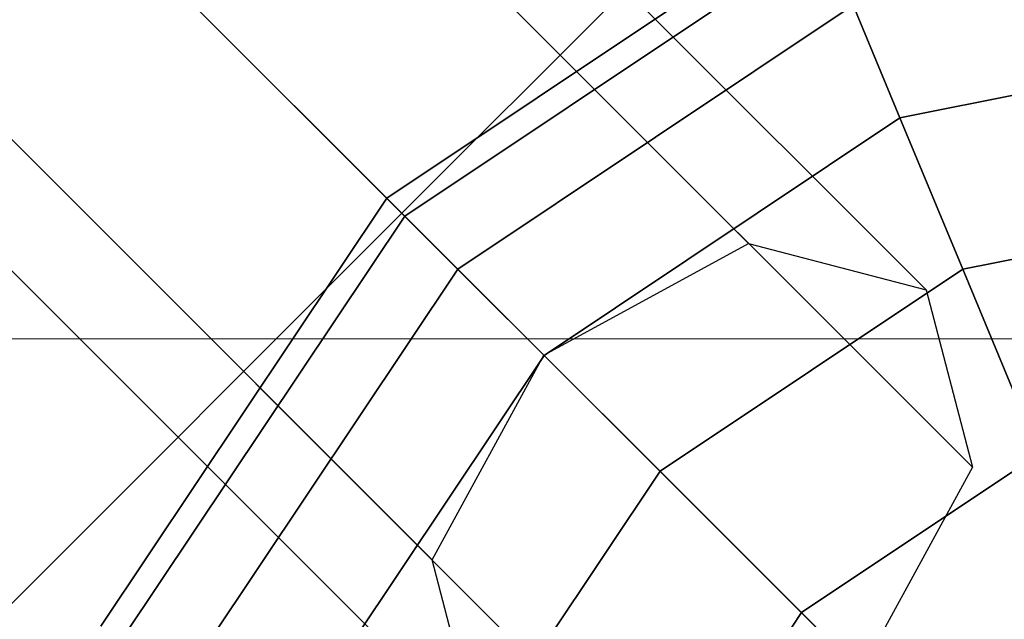
# Model space of a CAD drawing. Extents: x -1669 to 17690, y -10454 to 8613.
# Drawn here: x 10097 to 10190, y -2664 to -2607 of the extents above; entities that cross this region are included whole.
import ezdxf

# ---------------------------------------------------------------- set-up
doc = ezdxf.new("R2010")
doc.units = 0
doc.header["$LTSCALE"] = 350
doc.header["$MEASUREMENT"] = 0
doc.layers.add('BEM-SI-MIN', color=7, linetype='CONTINUOUS')
doc.layers.add('NEPTUN-19', color=7, linetype='CONTINUOUS')
doc.styles.get("Standard").update_dxf_attribs({"font": 'isocp2.shx'})
doc.dimstyles.new('Europa SI', dxfattribs={"dimscale": 74, "dimtxt": 3.5, "dimasz": 4, "dimexe": 2, "dimexo": 0, "dimgap": 2, "dimtad": 0, "dimdec": 0, "dimzin": 0, "dimdsep": 46, "dimtxsty": 'Standard', "dimcen": 2, "dimadec": 0, "dimazin": 0, "dimtfac": 1, "dimtdec": 0, "dimtofl": 0, "dimtmove": 0, "dimatfit": 3, "dimfxl": 2, "dimtolj": 1, "dimtzin": 0, "dimarcsym": 0})

# ---------------------------------------------------------------- blocks, each defined once
blk = doc.blocks.new('*D7')
at = {"layer": 'BEM-SI-MIN', "color": 0, "lineweight": -2, "transparency": 16777216}
for p, q in [((11682.691, 6481.574), (-1065.584, 6481.574)), ((-917.584, 6185.574), (-917.584, 680.86)), ((-917.584, -5907.582), (-917.584, -402.868)), ((11682.691, -6203.582), (-1065.584, -6203.582))]:
    blk.add_line(p, q, dxfattribs=at)
at = {"layer": 'BEM-SI-MIN', "color": 0, "transparency": 16777216}
for points in [[(-966.918, 6185.574), (-868.251, 6185.574), (-917.584, 6481.574)], [(-966.918, -5907.582), (-868.251, -5907.582), (-917.584, -6203.582)]]:
    blk.add_solid(points, dxfattribs=at)
at = {"layer": 'BEM-SI-MIN', "color": 0, "transparency": 16777216, "insert": (-917.584, 138.996), "char_height": 259, "attachment_point": 5, "rotation": 90}
blk.add_mtext('\\A1;12685', dxfattribs=at)
blk = doc.blocks.new('*D10')
at = {"layer": 'BEM-SI-MIN', "color": 0, "lineweight": -2, "transparency": 16777216}
for p, q in [((2777.279, -1433.072), (2777.279, -9673.499)), ((15592.24, -3414.927), (15592.24, -9673.499)), ((3073.279, -9525.499), (8668.796, -9525.499)), ((15296.24, -9525.499), (9700.724, -9525.499))]:
    blk.add_line(p, q, dxfattribs=at)
at = {"layer": 'BEM-SI-MIN', "color": 0, "transparency": 16777216}
for points in [[(3073.279, -9476.165), (3073.279, -9574.832), (2777.279, -9525.499)], [(15296.24, -9476.165), (15296.24, -9574.832), (15592.24, -9525.499)]]:
    blk.add_solid(points, dxfattribs=at)
at = {"layer": 'BEM-SI-MIN', "color": 0, "transparency": 16777216, "insert": (9184.76, -9525.499), "char_height": 259, "attachment_point": 5}
blk.add_mtext('\\A1;12815', dxfattribs=at)

msp = doc.modelspace()

# ---------------------------------------------------------------- linework, layer by layer
at = {"layer": 'NEPTUN-19'}
for p, q in [((10166.228, -2627.912), (9004.252, -1465.937)), ((9004.252, -1465.937), (10166.228, -2627.912)), ((10183.033, -2632.302), (9021.057, -1470.326)), ((9021.057, -1470.326), (10183.033, -2632.302)), ((10146.851, -2638.51), (8984.876, -1476.534)), ((8984.876, -1476.534), (10146.851, -2638.51)), ((9025.447, -1487.131), (10187.422, -2649.107)), ((10187.422, -2649.107), (9025.447, -1487.131)), ((8974.279, -1495.91), (10136.254, -2657.886)), ((10136.254, -2657.886), (8974.279, -1495.91)), ((9014.849, -1506.508), (10176.825, -2668.483)), ((10176.825, -2668.483), (9014.849, -1506.508)), ((8978.668, -1512.715), (10140.644, -2674.691)), ((10140.644, -2674.691), (8978.668, -1512.715)), ((8995.473, -1517.105), (10157.449, -2679.081)), ((10157.449, -2679.081), (8995.473, -1517.105)), ((10133.403, -2625.061), (9934.81, -2426.468)), ((9934.81, -2426.468), (10133.403, -2625.061)), ((10331.996, -2426.468), (10133.403, -2625.061)), ((10133.403, -2625.061), (10331.996, -2426.468)), ((10220.287, -2711.945), (10097.408, -2589.066)), ((10097.408, -2589.066), (10331.996, -2823.654)), ((10331.996, -2823.654), (10097.408, -2589.066)), ((10220.287, -2711.945), (10097.408, -2589.066)), ((10172.494, -2596.562), (10131.977, -2623.635)), ((10172.494, -2596.562), (10131.977, -2623.635)), ((10131.977, -2623.635), (10172.494, -2596.562)), ((10131.977, -2623.635), (10172.494, -2596.562)), ((10172.494, -2596.562), (10131.977, -2623.635)), ((10131.977, -2623.635), (10172.494, -2596.562)), ((10131.977, -2623.635), (10172.494, -2596.562)), ((10172.494, -2596.562), (10131.977, -2623.635)), ((10173.412, -2598.779), (10133.673, -2625.332)), ((10173.412, -2598.779), (10133.673, -2625.332)), ((10133.673, -2625.332), (10173.412, -2598.779)), ((10133.673, -2625.332), (10173.412, -2598.779)), ((10173.412, -2598.779), (10133.673, -2625.332)), ((10173.412, -2598.779), (10133.673, -2625.332)), ((10133.673, -2625.332), (10173.412, -2598.779)), ((10133.673, -2625.332), (10173.412, -2598.779)), ((10173.412, -2598.779), (10133.673, -2625.332)), ((10133.673, -2625.332), (10173.412, -2598.779)), ((10133.673, -2625.332), (10173.412, -2598.779)), ((10173.412, -2598.779), (10133.673, -2625.332)), ((10173.412, -2598.779), (10133.673, -2625.332)), ((10133.673, -2625.332), (10173.412, -2598.779)), ((10173.412, -2598.779), (10133.673, -2625.332)), ((10133.673, -2625.332), (10173.412, -2598.779)), ((10176.132, -2605.345), (10138.699, -2630.357)), ((10138.699, -2630.357), (10176.132, -2605.345)), ((10176.132, -2605.345), (10138.699, -2630.357)), ((10138.699, -2630.357), (10176.132, -2605.345)), ((10176.132, -2605.345), (10138.699, -2630.357)), ((10176.132, -2605.345), (10138.699, -2630.357)), ((10138.699, -2630.357), (10176.132, -2605.345)), ((10138.699, -2630.357), (10176.132, -2605.345)), ((10138.699, -2630.357), (10176.132, -2605.345)), ((10138.699, -2630.357), (10176.132, -2605.345)), ((10176.132, -2605.345), (10138.699, -2630.357)), ((10176.132, -2605.345), (10138.699, -2630.357)), ((10176.132, -2605.345), (10138.699, -2630.357)), ((10138.699, -2630.357), (10176.132, -2605.345)), ((10176.132, -2605.345), (10138.699, -2630.357)), ((10138.699, -2630.357), (10176.132, -2605.345)), ((10180.548, -2616.008), (10176.132, -2605.345)), ((10180.548, -2616.008), (10176.132, -2605.345)), ((10180.548, -2616.008), (10176.132, -2605.345)), ((10180.548, -2616.008), (10176.132, -2605.345)), ((10176.132, -2605.345), (10180.548, -2616.008)), ((10176.132, -2605.345), (10180.548, -2616.008)), ((10176.132, -2605.345), (10180.548, -2616.008)), ((10176.132, -2605.345), (10180.548, -2616.008)), ((10176.132, -2605.345), (10180.548, -2616.008)), ((10180.548, -2616.008), (10176.132, -2605.345)), ((10180.548, -2616.008), (10176.132, -2605.345)), ((10176.132, -2605.345), (10180.548, -2616.008)), ((10176.132, -2605.345), (10180.548, -2616.008)), ((10176.132, -2605.345), (10180.548, -2616.008)), ((10180.548, -2616.008), (10176.132, -2605.345)), ((10180.548, -2616.008), (10176.132, -2605.345)), ((10220.287, -2608.103), (10180.548, -2616.008)), ((10180.548, -2616.008), (10220.287, -2608.103)), ((10220.287, -2608.103), (10180.548, -2616.008)), ((10180.548, -2616.008), (10220.287, -2608.103)), ((10220.287, -2608.103), (10180.548, -2616.008)), ((10220.287, -2608.103), (10180.548, -2616.008)), ((10180.548, -2616.008), (10220.287, -2608.103)), ((10180.548, -2616.008), (10220.287, -2608.103)), ((10180.548, -2616.008), (10220.287, -2608.103)), ((10220.287, -2608.103), (10180.548, -2616.008)), ((10220.287, -2608.103), (10180.548, -2616.008)), ((10220.287, -2608.103), (10180.548, -2616.008)), ((10180.548, -2616.008), (10220.287, -2608.103)), ((10180.548, -2616.008), (10220.287, -2608.103)), ((10220.287, -2608.103), (10180.548, -2616.008)), ((10180.548, -2616.008), (10220.287, -2608.103)), ((10180.548, -2616.008), (10146.86, -2638.518)), ((10180.548, -2616.008), (10146.86, -2638.518)), ((10146.86, -2638.518), (10180.548, -2616.008)), ((10146.86, -2638.518), (10180.548, -2616.008)), ((10180.548, -2616.008), (10146.86, -2638.518)), ((10180.548, -2616.008), (10146.86, -2638.518)), ((10146.86, -2638.518), (10180.548, -2616.008)), ((10146.86, -2638.518), (10180.548, -2616.008)), ((10146.86, -2638.518), (10180.548, -2616.008)), ((10180.548, -2616.008), (10146.86, -2638.518)), ((10180.548, -2616.008), (10146.86, -2638.518)), ((10146.86, -2638.518), (10180.548, -2616.008)), ((10180.548, -2616.008), (10146.86, -2638.518)), ((10180.548, -2616.008), (10146.86, -2638.518)), ((10146.86, -2638.518), (10180.548, -2616.008)), ((10146.86, -2638.518), (10180.548, -2616.008)), ((10186.492, -2630.357), (10180.548, -2616.008)), ((10186.492, -2630.357), (10180.548, -2616.008)), ((10186.492, -2630.357), (10180.548, -2616.008)), ((10186.492, -2630.357), (10180.548, -2616.008)), ((10180.548, -2616.008), (10186.492, -2630.357)), ((10180.548, -2616.008), (10186.492, -2630.357)), ((10180.548, -2616.008), (10186.492, -2630.357)), ((10180.548, -2616.008), (10186.492, -2630.357)), ((10180.548, -2616.008), (10186.492, -2630.357)), ((10186.492, -2630.357), (10180.548, -2616.008)), ((10186.492, -2630.357), (10180.548, -2616.008)), ((10180.548, -2616.008), (10186.492, -2630.357)), ((10186.492, -2630.357), (10180.548, -2616.008)), ((10180.548, -2616.008), (10186.492, -2630.357)), ((10180.548, -2616.008), (10186.492, -2630.357)), ((10186.492, -2630.357), (10180.548, -2616.008)), ((10131.977, -2623.635), (10104.904, -2664.152)), ((10131.977, -2623.635), (10104.904, -2664.152)), ((10104.904, -2664.152), (10131.977, -2623.635)), ((10104.904, -2664.152), (10131.977, -2623.635)), ((10131.977, -2623.635), (10104.904, -2664.152)), ((10104.904, -2664.152), (10131.977, -2623.635)), ((10104.904, -2664.152), (10131.977, -2623.635)), ((10131.977, -2623.635), (10104.904, -2664.152)), ((10133.673, -2625.332), (10131.977, -2623.635)), ((10133.673, -2625.332), (10131.977, -2623.635)), ((10131.977, -2623.635), (10133.673, -2625.332)), ((10131.977, -2623.635), (10133.673, -2625.332)), ((10131.977, -2623.635), (10133.673, -2625.332)), ((10131.977, -2623.635), (10133.673, -2625.332)), ((10133.673, -2625.332), (10131.977, -2623.635)), ((10133.673, -2625.332), (10131.977, -2623.635)), ((10133.673, -2625.332), (10131.977, -2623.635)), ((10131.977, -2623.635), (10133.673, -2625.332)), ((10131.977, -2623.635), (10133.673, -2625.332)), ((10133.673, -2625.332), (10131.977, -2623.635)), ((10133.673, -2625.332), (10131.977, -2623.635)), ((10131.977, -2623.635), (10133.673, -2625.332)), ((10131.977, -2623.635), (10133.673, -2625.332)), ((10133.673, -2625.332), (10131.977, -2623.635)), ((10220.287, -2623.635), (10186.492, -2630.357)), ((10220.287, -2623.635), (10186.492, -2630.357)), ((10186.492, -2630.357), (10220.287, -2623.635)), ((10186.492, -2630.357), (10220.287, -2623.635)), ((10220.287, -2623.635), (10186.492, -2630.357)), ((10220.287, -2623.635), (10186.492, -2630.357)), ((10186.492, -2630.357), (10220.287, -2623.635)), ((10186.492, -2630.357), (10220.287, -2623.635)), ((10186.492, -2630.357), (10220.287, -2623.635)), ((10220.287, -2623.635), (10186.492, -2630.357)), ((10220.287, -2623.635), (10186.492, -2630.357)), ((10186.492, -2630.357), (10220.287, -2623.635)), ((10220.287, -2623.635), (10186.492, -2630.357)), ((10186.492, -2630.357), (10220.287, -2623.635)), ((10220.287, -2623.635), (10186.492, -2630.357)), ((10186.492, -2630.357), (10220.287, -2623.635)), ((10133.403, -2625.061), (9934.81, -2823.654)), ((9934.81, -2823.654), (10133.403, -2625.061)), ((10133.673, -2625.332), (10107.121, -2665.07)), ((10107.121, -2665.07), (10133.673, -2625.332)), ((10107.121, -2665.07), (10133.673, -2625.332)), ((10133.673, -2625.332), (10107.121, -2665.07)), ((10107.121, -2665.07), (10133.673, -2625.332)), ((10107.121, -2665.07), (10133.673, -2625.332)), ((10133.673, -2625.332), (10107.121, -2665.07)), ((10133.673, -2625.332), (10107.121, -2665.07)), ((10133.673, -2625.332), (10107.121, -2665.07)), ((10107.121, -2665.07), (10133.673, -2625.332)), ((10107.121, -2665.07), (10133.673, -2625.332)), ((10133.673, -2625.332), (10107.121, -2665.07)), ((10133.673, -2625.332), (10107.121, -2665.07)), ((10107.121, -2665.07), (10133.673, -2625.332)), ((10133.673, -2625.332), (10107.121, -2665.07)), ((10107.121, -2665.07), (10133.673, -2625.332)), ((10331.996, -2823.654), (10133.403, -2625.061)), ((10133.403, -2625.061), (10331.996, -2823.654)), ((10138.699, -2630.357), (10133.673, -2625.332)), ((10133.673, -2625.332), (10138.699, -2630.357)), ((10133.673, -2625.332), (10138.699, -2630.357)), ((10133.673, -2625.332), (10138.699, -2630.357)), ((10133.673, -2625.332), (10138.699, -2630.357)), ((10138.699, -2630.357), (10133.673, -2625.332)), ((10138.699, -2630.357), (10133.673, -2625.332)), ((10138.699, -2630.357), (10133.673, -2625.332)), ((10138.699, -2630.357), (10133.673, -2625.332)), ((10133.673, -2625.332), (10138.699, -2630.357)), ((10133.673, -2625.332), (10138.699, -2630.357)), ((10138.699, -2630.357), (10133.673, -2625.332)), ((10138.699, -2630.357), (10133.673, -2625.332)), ((10133.673, -2625.332), (10138.699, -2630.357)), ((10133.673, -2625.332), (10138.699, -2630.357)), ((10138.699, -2630.357), (10133.673, -2625.332)), ((10146.851, -2638.51), (10166.228, -2627.912)), ((10166.228, -2627.912), (10183.033, -2632.302)), ((10113.687, -2667.79), (10138.699, -2630.357)), ((10138.699, -2630.357), (10113.687, -2667.79)), ((10113.687, -2667.79), (10138.699, -2630.357)), ((10138.699, -2630.357), (10113.687, -2667.79)), ((10113.687, -2667.79), (10138.699, -2630.357)), ((10138.699, -2630.357), (10113.687, -2667.79)), ((10138.699, -2630.357), (10113.687, -2667.79)), ((10113.687, -2667.79), (10138.699, -2630.357)), ((10138.699, -2630.357), (10113.687, -2667.79)), ((10113.687, -2667.79), (10138.699, -2630.357)), ((10113.687, -2667.79), (10138.699, -2630.357)), ((10138.699, -2630.357), (10113.687, -2667.79)), ((10138.699, -2630.357), (10113.687, -2667.79)), ((10113.687, -2667.79), (10138.699, -2630.357)), ((10138.699, -2630.357), (10113.687, -2667.79)), ((10113.687, -2667.79), (10138.699, -2630.357)), ((10138.699, -2630.357), (10146.86, -2638.518)), ((10138.699, -2630.357), (10146.86, -2638.518)), ((10138.699, -2630.357), (10146.86, -2638.518)), ((10138.699, -2630.357), (10146.86, -2638.518)), ((10146.86, -2638.518), (10138.699, -2630.357)), ((10146.86, -2638.518), (10138.699, -2630.357)), ((10146.86, -2638.518), (10138.699, -2630.357)), ((10146.86, -2638.518), (10138.699, -2630.357)), ((10146.86, -2638.518), (10138.699, -2630.357)), ((10138.699, -2630.357), (10146.86, -2638.518)), ((10146.86, -2638.518), (10138.699, -2630.357)), ((10138.699, -2630.357), (10146.86, -2638.518)), ((10146.86, -2638.518), (10138.699, -2630.357)), ((10138.699, -2630.357), (10146.86, -2638.518)), ((10138.699, -2630.357), (10146.86, -2638.518)), ((10146.86, -2638.518), (10138.699, -2630.357)), ((10157.842, -2649.5), (10186.492, -2630.357)), ((10157.842, -2649.5), (10186.492, -2630.357)), ((10186.492, -2630.357), (10157.842, -2649.5)), ((10186.492, -2630.357), (10157.842, -2649.5)), ((10157.842, -2649.5), (10186.492, -2630.357)), ((10157.842, -2649.5), (10186.492, -2630.357)), ((10186.492, -2630.357), (10157.842, -2649.5)), ((10186.492, -2630.357), (10157.842, -2649.5)), ((10157.842, -2649.5), (10186.492, -2630.357)), ((10186.492, -2630.357), (10157.842, -2649.5)), ((10186.492, -2630.357), (10157.842, -2649.5)), ((10157.842, -2649.5), (10186.492, -2630.357)), ((10186.492, -2630.357), (10157.842, -2649.5)), ((10157.842, -2649.5), (10186.492, -2630.357)), ((10186.492, -2630.357), (10157.842, -2649.5)), ((10157.842, -2649.5), (10186.492, -2630.357)), ((10193.735, -2647.842), (10186.492, -2630.357)), ((10193.735, -2647.842), (10186.492, -2630.357)), ((10186.492, -2630.357), (10193.735, -2647.842)), ((10186.492, -2630.357), (10193.735, -2647.842)), ((10186.492, -2630.357), (10193.735, -2647.842)), ((10193.735, -2647.842), (10186.492, -2630.357)), ((10193.735, -2647.842), (10186.492, -2630.357)), ((10186.492, -2630.357), (10193.735, -2647.842)), ((10186.492, -2630.357), (10193.735, -2647.842)), ((10193.735, -2647.842), (10186.492, -2630.357)), ((10193.735, -2647.842), (10186.492, -2630.357)), ((10186.492, -2630.357), (10193.735, -2647.842)), ((10193.735, -2647.842), (10186.492, -2630.357)), ((10186.492, -2630.357), (10193.735, -2647.842)), ((10186.492, -2630.357), (10193.735, -2647.842)), ((10193.735, -2647.842), (10186.492, -2630.357)), ((10183.033, -2632.302), (10187.422, -2649.107)), ((10146.86, -2638.518), (10124.349, -2672.207)), ((10146.86, -2638.518), (10124.349, -2672.207)), ((10146.86, -2638.518), (10124.349, -2672.207)), ((10146.86, -2638.518), (10124.349, -2672.207)), ((10124.349, -2672.207), (10146.86, -2638.518)), ((10124.349, -2672.207), (10146.86, -2638.518)), ((10124.349, -2672.207), (10146.86, -2638.518)), ((10124.349, -2672.207), (10146.86, -2638.518)), ((10146.86, -2638.518), (10124.349, -2672.207)), ((10124.349, -2672.207), (10146.86, -2638.518)), ((10146.86, -2638.518), (10124.349, -2672.207)), ((10124.349, -2672.207), (10146.86, -2638.518)), ((10146.86, -2638.518), (10124.349, -2672.207)), ((10146.86, -2638.518), (10124.349, -2672.207)), ((10124.349, -2672.207), (10146.86, -2638.518)), ((10124.349, -2672.207), (10146.86, -2638.518)), ((10136.254, -2657.886), (10146.851, -2638.51)), ((10146.86, -2638.518), (10157.842, -2649.5)), ((10146.86, -2638.518), (10157.842, -2649.5)), ((10157.842, -2649.5), (10146.86, -2638.518)), ((10157.842, -2649.5), (10146.86, -2638.518)), ((10157.842, -2649.5), (10146.86, -2638.518)), ((10157.842, -2649.5), (10146.86, -2638.518)), ((10146.86, -2638.518), (10157.842, -2649.5)), ((10146.86, -2638.518), (10157.842, -2649.5)), ((10157.842, -2649.5), (10146.86, -2638.518)), ((10146.86, -2638.518), (10157.842, -2649.5)), ((10157.842, -2649.5), (10146.86, -2638.518)), ((10146.86, -2638.518), (10157.842, -2649.5)), ((10146.86, -2638.518), (10157.842, -2649.5)), ((10157.842, -2649.5), (10146.86, -2638.518)), ((10157.842, -2649.5), (10146.86, -2638.518)), ((10146.86, -2638.518), (10157.842, -2649.5)), ((10193.735, -2647.842), (10171.224, -2662.883)), ((10171.224, -2662.883), (10193.735, -2647.842)), ((10193.735, -2647.842), (10171.224, -2662.883)), ((10171.224, -2662.883), (10193.735, -2647.842)), ((10193.735, -2647.842), (10171.224, -2662.883)), ((10171.224, -2662.883), (10193.735, -2647.842)), ((10193.735, -2647.842), (10171.224, -2662.883)), ((10171.224, -2662.883), (10193.735, -2647.842)), ((10193.735, -2647.842), (10171.224, -2662.883)), ((10193.735, -2647.842), (10171.224, -2662.883)), ((10171.224, -2662.883), (10193.735, -2647.842)), ((10171.224, -2662.883), (10193.735, -2647.842)), ((10193.735, -2647.842), (10171.224, -2662.883)), ((10171.224, -2662.883), (10193.735, -2647.842)), ((10193.735, -2647.842), (10171.224, -2662.883)), ((10171.224, -2662.883), (10193.735, -2647.842)), ((10187.422, -2649.107), (10176.825, -2668.483)), ((10138.699, -2678.15), (10157.842, -2649.5)), ((10138.699, -2678.15), (10157.842, -2649.5)), ((10157.842, -2649.5), (10138.699, -2678.15)), ((10157.842, -2649.5), (10138.699, -2678.15)), ((10157.842, -2649.5), (10138.699, -2678.15)), ((10157.842, -2649.5), (10138.699, -2678.15)), ((10138.699, -2678.15), (10157.842, -2649.5)), ((10138.699, -2678.15), (10157.842, -2649.5)), ((10138.699, -2678.15), (10157.842, -2649.5)), ((10138.699, -2678.15), (10157.842, -2649.5)), ((10157.842, -2649.5), (10138.699, -2678.15)), ((10157.842, -2649.5), (10138.699, -2678.15)), ((10157.842, -2649.5), (10138.699, -2678.15)), ((10138.699, -2678.15), (10157.842, -2649.5)), ((10157.842, -2649.5), (10138.699, -2678.15)), ((10138.699, -2678.15), (10157.842, -2649.5)), ((10171.224, -2662.883), (10157.842, -2649.5)), ((10171.224, -2662.883), (10157.842, -2649.5)), ((10171.224, -2662.883), (10157.842, -2649.5)), ((10171.224, -2662.883), (10157.842, -2649.5)), ((10157.842, -2649.5), (10171.224, -2662.883)), ((10157.842, -2649.5), (10171.224, -2662.883)), ((10157.842, -2649.5), (10171.224, -2662.883)), ((10157.842, -2649.5), (10171.224, -2662.883)), ((10157.842, -2649.5), (10171.224, -2662.883)), ((10171.224, -2662.883), (10157.842, -2649.5)), ((10157.842, -2649.5), (10171.224, -2662.883)), ((10171.224, -2662.883), (10157.842, -2649.5)), ((10157.842, -2649.5), (10171.224, -2662.883)), ((10171.224, -2662.883), (10157.842, -2649.5)), ((10171.224, -2662.883), (10157.842, -2649.5)), ((10157.842, -2649.5), (10171.224, -2662.883)), ((10140.644, -2674.691), (10136.254, -2657.886)), ((10171.224, -2662.883), (10156.184, -2685.393)), ((10156.184, -2685.393), (10171.224, -2662.883)), ((10171.224, -2662.883), (10156.184, -2685.393)), ((10156.184, -2685.393), (10171.224, -2662.883)), ((10171.224, -2662.883), (10156.184, -2685.393)), ((10171.224, -2662.883), (10156.184, -2685.393)), ((10156.184, -2685.393), (10171.224, -2662.883)), ((10156.184, -2685.393), (10171.224, -2662.883)), ((10156.184, -2685.393), (10171.224, -2662.883)), ((10171.224, -2662.883), (10156.184, -2685.393)), ((10171.224, -2662.883), (10156.184, -2685.393)), ((10156.184, -2685.393), (10171.224, -2662.883)), ((10171.224, -2662.883), (10156.184, -2685.393)), ((10156.184, -2685.393), (10171.224, -2662.883)), ((10171.224, -2662.883), (10156.184, -2685.393)), ((10156.184, -2685.393), (10171.224, -2662.883)), ((10186.492, -2678.15), (10171.224, -2662.883)), ((10186.492, -2678.15), (10171.224, -2662.883)), ((10186.492, -2678.15), (10171.224, -2662.883)), ((10186.492, -2678.15), (10171.224, -2662.883)), ((10171.224, -2662.883), (10186.492, -2678.15)), ((10171.224, -2662.883), (10186.492, -2678.15)), ((10171.224, -2662.883), (10186.492, -2678.15)), ((10171.224, -2662.883), (10186.492, -2678.15)), ((10171.224, -2662.883), (10186.492, -2678.15)), ((10171.224, -2662.883), (10186.492, -2678.15)), ((10186.492, -2678.15), (10171.224, -2662.883)), ((10186.492, -2678.15), (10171.224, -2662.883)), ((10171.224, -2662.883), (10186.492, -2678.15)), ((10186.492, -2678.15), (10171.224, -2662.883)), ((10186.492, -2678.15), (10171.224, -2662.883)), ((10171.224, -2662.883), (10186.492, -2678.15))]:
    msp.add_line(p, q, dxfattribs=at)
at = {"layer": 'NEPTUN-19', "linetype": 'Continuous', "lineweight": 0}
msp.add_line((9073.833, -2636.945), (10210.296, -2636.945), dxfattribs=at)

# ---------------------------------------------------------------- dimensions: what is measured, and where the dimension line sits
at = {"layer": 'BEM-SI-MIN'}
dim = msp.add_aligned_dim(p1=(11682.691, -6203.582), p2=(11682.691, 6481.574), distance=12600.275, dimstyle='Europa SI', dxfattribs=at)
dim.commit()
dim.dimension.update_dxf_attribs({"geometry": '*D7', "text_midpoint": (-917.584, 138.996)})
dim = msp.add_linear_dim(base=(15592.24, -9525.499), p1=(2777.279, -1433.072), p2=(15592.24, -3414.927), angle=180, dimstyle='Europa SI', override={"dimtmove": 1}, dxfattribs=at)
dim.commit()
dim.dimension.update_dxf_attribs({"geometry": '*D10', "text_midpoint": (9184.76, -9525.499)})

doc.saveas('drawing.dxf')
